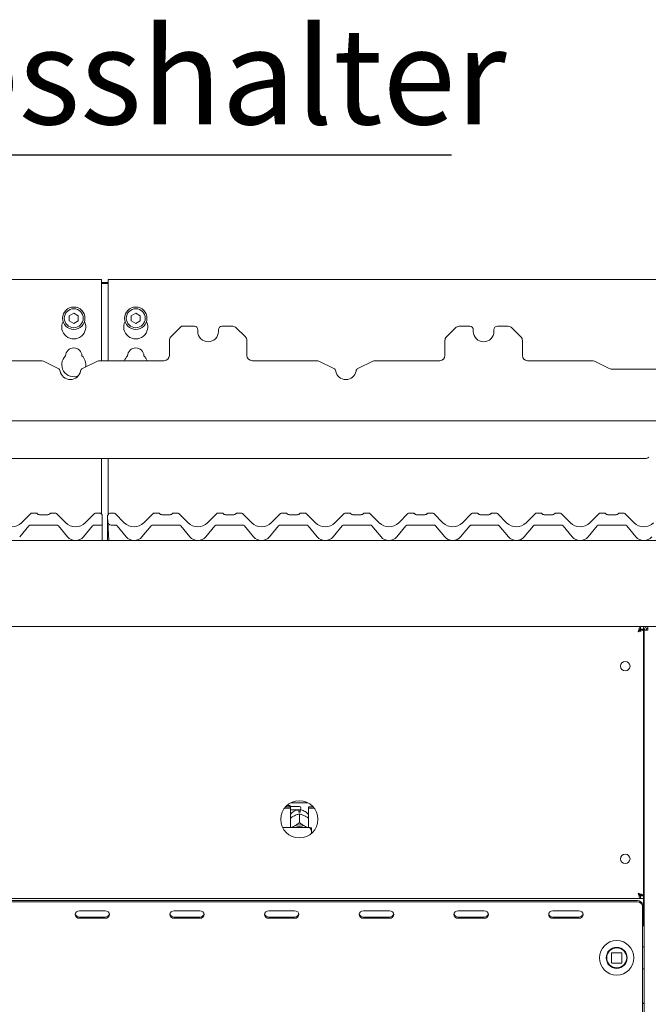
# Paper-space layout 'GMKF+Etagere' of a CAD drawing. Units: millimetres. Extents: x 5 to 415, y 5 to 292.
# Drawn here: x 137 to 160, y 201 to 237 of the extents above; entities that cross this region are included whole.
import ezdxf

# ---------------------------------------------------------------- set-up
doc = ezdxf.new("R2010")
doc.units = ezdxf.units.MM
doc.layers.add('BEMAßUNG', color=96, linetype='Continuous')
doc.styles.add('SLDTEXTSTYLE0', font='TXT', dxfattribs={"width": 0.75})

# ---------------------------------------------------------------- blocks, each defined once
blk = doc.blocks.new('SW_NOTE_11')
at = {"layer": 'BEMAßUNG', "color": 0}
blk.add_line((25.974, 0), (0, 0), dxfattribs=at)
at = {"layer": 'BEMAßUNG', "color": 0, "insert": (0.497, 4.621), "char_height": 3.5, "attachment_point": 1, "style": 'SLDTEXTSTYLE0'}
blk.add_mtext('Spiesshalter', dxfattribs=at)

psp = doc.layouts.new('GMKF+Etagere')

# ---------------------------------------------------------------- linework, layer by layer
at = {"color": 7, "linetype": 'Continuous', "lineweight": 15}
for p, q in [((140.01453, 227.69513), (119.63953, 227.69513)), ((140.01453, 227.69513), (140.01453, 227.50763)), ((140.01453, 227.58584), (140.26453, 227.58584)), ((140.01453, 227.55349), (140.26453, 227.55349)), ((140.01453, 224.74724), (140.01453, 227.50763)), ((160.76453, 227.69513), (140.26453, 227.69513)), ((140.26453, 227.50763), (140.26453, 227.69513)), ((140.26453, 227.50763), (140.26453, 224.74724)), ((139.01453, 226.47652), (138.85203, 226.3827)), ((138.85203, 226.3827), (138.85203, 226.19506)), ((139.17703, 226.3827), (139.01453, 226.47652)), ((139.17703, 226.19506), (139.17703, 226.3827)), ((141.26453, 226.47652), (141.10203, 226.3827)), ((141.10203, 226.3827), (141.10203, 226.19506)), ((141.42703, 226.3827), (141.26453, 226.47652)), ((141.42703, 226.19506), (141.42703, 226.3827)), ((138.85203, 226.19506), (139.01453, 226.10124)), ((139.01453, 226.10124), (139.17703, 226.19506)), ((141.10203, 226.19506), (141.26453, 226.10124)), ((141.26453, 226.10124), (141.42703, 226.19506)), ((142.92078, 225.99724), (142.5382, 225.61465)), ((143.38953, 225.99724), (142.92078, 225.99724)), ((143.51453, 225.87224), (143.51453, 225.80974)), ((144.26453, 225.80974), (144.26453, 225.87224)), ((144.78062, 225.99724), (144.38953, 225.99724)), ((145.24087, 225.61465), (144.9132, 225.94232)), ((152.86587, 225.94232), (152.5382, 225.61465)), ((153.38953, 225.99724), (152.99845, 225.99724)), ((153.51453, 225.87224), (153.51453, 225.80974)), ((154.26453, 225.80974), (154.26453, 225.87224)), ((154.78062, 225.99724), (154.38953, 225.99724)), ((155.24087, 225.61465), (154.9132, 225.94232)), ((142.48328, 224.93474), (142.48328, 225.48207)), ((145.29578, 225.48207), (145.29578, 224.93474)), ((152.48328, 224.93474), (152.48328, 225.48207)), ((155.29578, 225.48207), (155.29578, 224.93474)), ((135.48328, 224.74724), (137.82768, 224.74724)), ((138.45081, 224.46567), (137.90956, 224.72841)), ((139.86951, 224.72841), (139.32826, 224.46567)), ((139.95139, 224.74724), (142.29578, 224.74724)), ((145.48328, 224.74724), (147.82768, 224.74724)), ((148.45081, 224.46567), (147.90956, 224.72841)), ((149.86951, 224.72841), (149.32826, 224.46567)), ((149.95139, 224.74724), (152.29578, 224.74724)), ((155.48328, 224.74724), (157.82768, 224.74724)), ((158.44991, 224.46611), (157.90956, 224.72841)), ((160.76453, 224.43474), (158.58637, 224.43474)), ((37.01453, 222.55974), (160.76453, 222.55974)), ((159.74937, 221.19411), (38.0297, 221.19411)), ((140.01453, 219.18431), (140.01453, 221.19411)), ((140.26453, 221.19411), (140.26453, 219.17783)), ((137.49753, 219.21599), (137.64447, 219.21599)), ((138.1971, 219.21599), (138.34404, 219.21599)), ((139.81003, 219.21599), (139.95697, 219.21599)), ((140.3221, 219.21599), (140.46904, 219.21599)), ((141.93503, 219.21599), (142.08197, 219.21599)), ((142.6346, 219.21599), (142.78154, 219.21599)), ((144.24753, 219.21599), (144.39447, 219.21599)), ((144.9471, 219.21599), (145.09404, 219.21599)), ((146.56003, 219.21599), (146.70697, 219.21599)), ((147.2596, 219.21599), (147.40654, 219.21599)), ((148.87253, 219.21599), (149.01947, 219.21599)), ((149.5721, 219.21599), (149.71904, 219.21599)), ((151.18503, 219.21599), (151.33197, 219.21599)), ((151.8846, 219.21599), (152.03154, 219.21599)), ((153.49753, 219.21599), (153.64447, 219.21599)), ((154.1971, 219.21599), (154.34404, 219.21599)), ((155.81003, 219.21599), (155.95697, 219.21599)), ((156.5096, 219.21599), (156.65654, 219.21599)), ((158.12253, 219.21599), (158.26947, 219.21599)), ((158.8221, 219.21599), (158.96904, 219.21599)), ((137.11809, 218.86243), (137.45332, 219.19767)), ((137.76947, 219.15349), (138.0721, 219.15349)), ((138.38823, 219.19768), (138.38825, 219.19767)), ((138.38825, 219.19767), (138.72348, 218.86243)), ((139.43059, 218.86243), (139.76582, 219.19767)), ((140.04536, 219.05876), (140.04536, 219.08454)), ((140.04536, 219.05355), (140.04536, 218.86244)), ((140.04536, 218.86244), (140.04536, 218.77849)), ((140.23328, 219.06286), (140.23328, 219.08836)), ((140.23328, 219.05528), (140.23328, 219.06286)), ((140.23328, 218.21599), (140.23328, 219.05528)), ((140.24673, 218.89695), (140.23676, 219.08711)), ((140.28242, 218.21599), (140.24673, 218.89695)), ((140.2476, 219.13815), (140.26196, 219.1705)), ((140.2491, 219.13873), (140.26164, 219.16933)), ((140.51323, 219.19768), (140.51325, 219.19767)), ((140.51325, 219.19767), (140.84848, 218.86243)), ((141.55559, 218.86243), (141.89082, 219.19767)), ((141.89082, 219.19767), (141.89083, 219.19768)), ((142.20697, 219.15349), (142.5096, 219.15349)), ((142.82573, 219.19768), (142.82575, 219.19767)), ((142.82575, 219.19767), (143.16098, 218.86243)), ((143.86809, 218.86243), (144.20332, 219.19767)), ((144.20332, 219.19767), (144.20333, 219.19768)), ((144.51947, 219.15349), (144.8221, 219.15349)), ((145.13823, 219.19768), (145.13825, 219.19767)), ((145.13825, 219.19767), (145.47348, 218.86243)), ((146.18059, 218.86243), (146.51582, 219.19767)), ((146.51582, 219.19767), (146.51583, 219.19768)), ((146.83197, 219.15349), (147.1346, 219.15349)), ((147.45073, 219.19768), (147.45075, 219.19767)), ((147.45075, 219.19767), (147.78598, 218.86243)), ((148.49309, 218.86243), (148.82832, 219.19767)), ((149.14447, 219.15349), (149.4471, 219.15349)), ((149.76323, 219.19768), (149.76325, 219.19767)), ((149.76325, 219.19767), (150.09848, 218.86243)), ((150.80559, 218.86243), (151.14082, 219.19767)), ((151.45697, 219.15349), (151.7596, 219.15349)), ((152.07573, 219.19768), (152.07575, 219.19767)), ((152.07575, 219.19767), (152.41098, 218.86243)), ((153.11809, 218.86243), (153.45332, 219.19767)), ((153.76947, 219.15349), (154.0721, 219.15349)), ((154.38823, 219.19768), (154.38825, 219.19767)), ((154.38825, 219.19767), (154.72348, 218.86243)), ((155.43059, 218.86243), (155.76582, 219.19767)), ((156.08197, 219.15349), (156.3846, 219.15349)), ((156.70073, 219.19768), (156.70075, 219.19767)), ((156.70075, 219.19767), (157.03598, 218.86243)), ((157.74309, 218.86243), (158.07832, 219.19767)), ((158.39447, 219.15349), (158.6971, 219.15349)), ((159.01323, 219.19768), (159.01325, 219.19767)), ((159.01325, 219.19767), (159.34848, 218.86243)), ((137.38329, 218.745), (137.0518, 218.34994)), ((138.38646, 218.77849), (137.45511, 218.77849)), ((138.78977, 218.34994), (138.45828, 218.745)), ((139.69579, 218.745), (139.3643, 218.34994)), ((140.04536, 218.77849), (139.76761, 218.77849)), ((140.04536, 218.21599), (140.04536, 218.77849)), ((140.51146, 218.77849), (140.37156, 218.77849)), ((140.91477, 218.34994), (140.58328, 218.745)), ((141.82079, 218.745), (141.4893, 218.34994)), ((142.82396, 218.77849), (141.89261, 218.77849)), ((143.22727, 218.34994), (142.89578, 218.745)), ((144.13329, 218.745), (143.8018, 218.34994)), ((145.13646, 218.77849), (144.20511, 218.77849)), ((145.53977, 218.34994), (145.20828, 218.745)), ((146.44579, 218.745), (146.1143, 218.34994)), ((147.44896, 218.77849), (146.51761, 218.77849)), ((147.85227, 218.34994), (147.52078, 218.745)), ((148.75829, 218.745), (148.4268, 218.34994)), ((149.76146, 218.77849), (148.83011, 218.77849)), ((150.16477, 218.34994), (149.83328, 218.745)), ((151.07079, 218.745), (150.7393, 218.34994)), ((152.07396, 218.77849), (151.14261, 218.77849)), ((152.47727, 218.34994), (152.14578, 218.745)), ((153.38329, 218.745), (153.0518, 218.34994)), ((154.38646, 218.77849), (153.45511, 218.77849)), ((154.78977, 218.34994), (154.45828, 218.745)), ((155.69579, 218.745), (155.3643, 218.34994)), ((156.69896, 218.77849), (155.76761, 218.77849)), ((157.10227, 218.34994), (156.77078, 218.745)), ((158.00829, 218.745), (157.6768, 218.34994)), ((159.01146, 218.77849), (158.08011, 218.77849)), ((159.41477, 218.34994), (159.08328, 218.745)), ((34.63953, 218.21599), (163.13953, 218.21599)), ((34.63953, 215.09099), (163.13953, 215.09099)), ((159.5794, 214.99724), (159.5794, 215.09099)), ((159.5794, 214.99724), (159.68641, 214.99724)), ((159.59266, 214.98398), (159.59266, 214.99099)), ((159.59266, 214.99099), (159.68641, 214.99099)), ((159.59266, 214.98398), (159.68641, 214.98398)), ((159.68641, 215.09099), (159.68641, 214.99724)), ((159.68641, 214.98398), (159.68641, 214.99099)), ((159.68641, 205.323), (159.68641, 214.98398)), ((159.71766, 174.53474), (159.71766, 214.96599)), ((159.71766, 214.96599), (159.84266, 214.96599)), ((159.84266, 215.02849), (159.81819, 215.02336)), ((159.84266, 215.09099), (159.84266, 215.02849)), ((159.68641, 214.40349), (159.71766, 214.40349)), ((146.66455, 208.49932), (146.87391, 208.49932)), ((146.6971, 208.53894), (146.87391, 208.53894)), ((146.85203, 208.59099), (146.74858, 208.59099)), ((146.88328, 208.55974), (146.85203, 208.59099)), ((146.85203, 208.53894), (146.85203, 208.59099)), ((146.87391, 208.49932), (146.87391, 208.53894)), ((146.87391, 208.49932), (146.87391, 207.79161)), ((147.20203, 208.55974), (146.88328, 208.55974)), ((146.88328, 208.55974), (146.88328, 208.43474)), ((146.89286, 208.69102), (147.51121, 208.69102)), ((147.25828, 208.50349), (147.25828, 208.49099)), ((147.53016, 208.53894), (147.70697, 208.53894)), ((147.53016, 208.49932), (147.53016, 208.53894)), ((147.53016, 207.79161), (147.53016, 208.49932)), ((147.53016, 208.49932), (147.73952, 208.49932)), ((146.87391, 208.42536), (146.88328, 208.43474)), ((146.88328, 208.43474), (147.20203, 208.43474)), ((146.98577, 208.20112), (147.01202, 208.21486)), ((147.17703, 208.35433), (147.17703, 208.38734)), ((147.20191, 208.28781), (147.20203, 208.28787)), ((147.20203, 208.28787), (147.20203, 207.97091)), ((147.20203, 208.28787), (147.20215, 208.28781)), ((147.22703, 208.38734), (147.22703, 208.35433)), ((147.39205, 208.21486), (147.4183, 208.20112)), ((147.57703, 207.79161), (146.59706, 207.79161)), ((146.98577, 207.83133), (147.01202, 207.84507)), ((147.20203, 207.97091), (147.20191, 207.97084)), ((147.20215, 207.97084), (147.20203, 207.97091)), ((147.39205, 207.84507), (147.4183, 207.83133)), ((147.63953, 207.65569), (147.63953, 207.77715)), ((147.63953, 207.65569), (147.63953, 207.57697)), ((159.71766, 205.90349), (159.68641, 205.90349)), ((159.71766, 205.34099), (159.53665, 205.34099)), ((159.5794, 205.30974), (159.5794, 205.21599)), ((159.5794, 205.30974), (159.68641, 205.30974)), ((159.59266, 205.323), (159.68641, 205.323)), ((159.59266, 205.323), (159.59266, 205.31599)), ((159.59266, 205.31599), (159.68641, 205.31599)), ((159.68641, 205.323), (159.68641, 205.31599)), ((159.68641, 205.21599), (159.68641, 205.30974)), ((38.19967, 205.21599), (159.5794, 205.21599)), ((38.31141, 205.13838), (159.46766, 205.13838)), ((38.31141, 205.09151), (159.46766, 205.09151)), ((159.5794, 205.21599), (159.68641, 205.21599)), ((159.65516, 204.976), (159.65516, 204.92913)), ((159.65516, 204.92913), (159.65516, 204.10661)), ((159.71766, 205.24724), (159.68641, 205.24724)), ((159.68641, 205.12224), (159.68641, 205.21599)), ((159.71766, 205.15349), (159.68641, 205.15349)), ((159.68641, 205.12224), (159.68641, 204.27849)), ((140.15516, 204.76675), (139.21766, 204.76675)), ((143.59266, 204.76675), (142.65516, 204.76675)), ((147.03016, 204.76675), (146.09266, 204.76675)), ((150.46766, 204.76675), (149.53016, 204.76675)), ((153.90516, 204.76675), (152.96766, 204.76675)), ((157.34266, 204.76675), (156.40516, 204.76675)), ((139.21766, 204.54299), (140.15516, 204.54299)), ((139.21766, 204.49612), (140.15516, 204.49612)), ((142.65516, 204.54299), (143.59266, 204.54299)), ((142.65516, 204.49612), (143.59266, 204.49612)), ((146.09266, 204.54299), (147.03016, 204.54299)), ((146.09266, 204.49612), (147.03016, 204.49612)), ((149.53016, 204.54299), (150.46766, 204.54299)), ((149.53016, 204.49612), (150.46766, 204.49612)), ((152.96766, 204.54299), (153.90516, 204.54299)), ((152.96766, 204.49612), (153.90516, 204.49612)), ((156.40516, 204.54299), (157.34266, 204.54299)), ((156.40516, 204.49612), (157.34266, 204.49612)), ((159.65516, 204.05974), (159.65516, 204.10661)), ((159.65516, 193.99724), (159.65516, 204.05974)), ((158.53016, 203.23474), (158.53016, 202.88474)), ((158.89266, 203.24724), (158.54266, 203.24724)), ((158.90516, 202.88474), (158.90516, 203.23474)), ((158.34619, 203.11105), (158.34266, 203.05811)), ((158.54266, 202.87224), (158.89266, 202.87224)), ((159.65516, 201.40974), (159.71766, 201.40974)), ((159.65516, 201.40349), (159.71766, 201.40349))]:
    psp.add_line(p, q, dxfattribs=at)
at = {"color": 7, "linetype": 'Continuous', "lineweight": 15, "flags": 128}
for points in [[(146.92812, 207.79161), (146.94569, 207.80531), (146.98577, 207.83133)], [(147.20191, 207.97084), (147.20194, 207.97084), (147.20197, 207.97084), (147.202, 207.97084), (147.20203, 207.97084), (147.20206, 207.97084), (147.20209, 207.97084), (147.20212, 207.97084), (147.20215, 207.97084)], [(147.4183, 207.83133), (147.45838, 207.80531), (147.47595, 207.79161)], [(139.21766, 204.76675), (139.15786, 204.75645), (139.10717, 204.72712), (139.0733, 204.68322), (139.06141, 204.63143), (139.0733, 204.57965), (139.10717, 204.53575), (139.15786, 204.50642), (139.21766, 204.49612)], [(140.15516, 204.49612), (140.21495, 204.50642), (140.26564, 204.53575), (140.29952, 204.57965), (140.31141, 204.63143), (140.29952, 204.68322), (140.26564, 204.72712), (140.21495, 204.75645), (140.15516, 204.76675)], [(142.65516, 204.76675), (142.59536, 204.75645), (142.54467, 204.72712), (142.5108, 204.68322), (142.49891, 204.63143), (142.5108, 204.57965), (142.54467, 204.53575), (142.59536, 204.50642), (142.65516, 204.49612)], [(143.59266, 204.49612), (143.65245, 204.50642), (143.70314, 204.53575), (143.73702, 204.57965), (143.74891, 204.63143), (143.73702, 204.68322), (143.70314, 204.72712), (143.65245, 204.75645), (143.59266, 204.76675)], [(146.09266, 204.76675), (146.03286, 204.75645), (145.98217, 204.72712), (145.9483, 204.68322), (145.93641, 204.63143), (145.9483, 204.57965), (145.98217, 204.53575), (146.03286, 204.50642), (146.09266, 204.49612)], [(147.03016, 204.49612), (147.08995, 204.50642), (147.14064, 204.53575), (147.17452, 204.57965), (147.18641, 204.63143), (147.17452, 204.68322), (147.14064, 204.72712), (147.08995, 204.75645), (147.03016, 204.76675)], [(149.53016, 204.76675), (149.47036, 204.75645), (149.41967, 204.72712), (149.3858, 204.68322), (149.37391, 204.63143), (149.3858, 204.57965), (149.41967, 204.53575), (149.47036, 204.50642), (149.53016, 204.49612)], [(150.46766, 204.49612), (150.52745, 204.50642), (150.57814, 204.53575), (150.61202, 204.57965), (150.62391, 204.63143), (150.61202, 204.68322), (150.57814, 204.72712), (150.52745, 204.75645), (150.46766, 204.76675)], [(152.96766, 204.76675), (152.90786, 204.75645), (152.85717, 204.72712), (152.8233, 204.68322), (152.81141, 204.63143), (152.8233, 204.57965), (152.85717, 204.53575), (152.90786, 204.50642), (152.96766, 204.49612)], [(153.90516, 204.49612), (153.96495, 204.50642), (154.01564, 204.53575), (154.04952, 204.57965), (154.06141, 204.63143), (154.04952, 204.68322), (154.01564, 204.72712), (153.96495, 204.75645), (153.90516, 204.76675)], [(156.40516, 204.76675), (156.34536, 204.75645), (156.29467, 204.72712), (156.2608, 204.68322), (156.24891, 204.63143), (156.2608, 204.57965), (156.29467, 204.53575), (156.34536, 204.50642), (156.40516, 204.49612)], [(157.34266, 204.49612), (157.40245, 204.50642), (157.45314, 204.53575), (157.48702, 204.57965), (157.49891, 204.63143), (157.48702, 204.68322), (157.45314, 204.72712), (157.40245, 204.75645), (157.34266, 204.76675)]]:
    psp.add_lwpolyline(points, dxfattribs=at)
at = {"color": 7, "linetype": 'Continuous', "lineweight": 15}
for centre, radius in [((139.01453, 226.28888), 0.40625), ((139.01453, 226.28888), 0.34375), ((141.26453, 226.28888), 0.40625), ((141.26453, 226.28888), 0.34375), ((159.03016, 213.65349), 0.17188), ((147.20203, 208.09099), 0.675), ((159.03016, 206.65349), 0.17188), ((158.71766, 203.05974), 0.625), ((158.71766, 203.05974), 0.38125), ((158.71766, 203.05974), 0.375), ((158.71766, 203.05974), 0.3625)]:
    psp.add_circle(centre, radius, dxfattribs=at)
for centre, radius, start, end in [((139.01453, 225.97638), 0.4375, 153.026945, 26.973055), ((141.26453, 225.97638), 0.4375, 153.026943, 26.973057), ((143.38953, 225.87224), 0.125, 0, 90), ((143.88953, 225.80974), 0.375, 180, 0), ((144.38953, 225.87224), 0.125, 90, 180), ((144.78062, 225.80974), 0.1875, 45, 90), ((152.99845, 225.80974), 0.1875, 90, 135), ((153.38953, 225.87224), 0.125, 0, 90), ((153.88953, 225.80974), 0.375, 180, 0), ((154.38953, 225.87224), 0.125, 90, 180), ((154.78062, 225.80974), 0.1875, 45, 90), ((142.67078, 225.48207), 0.1875, 135, 180), ((145.10828, 225.48207), 0.1875, 0, 45), ((152.67078, 225.48207), 0.1875, 135, 180), ((155.10828, 225.48207), 0.1875, 0, 45), ((139.01453, 224.91388), 0.29688, 1.734216, 178.265784), ((141.26453, 224.91388), 0.29688, 1.734216, 178.265784), ((137.82768, 224.55974), 0.1875, 64.106353, 90), ((139.01453, 224.60138), 0.4375, 132.707871, 292.017404), ((139.01453, 224.60138), 0.4375, 349.579878, 47.292129), ((139.95139, 224.55974), 0.1875, 90, 115.893647), ((141.26453, 224.60138), 0.4375, 132.707871, 160.525786), ((141.26453, 224.60138), 0.4375, 19.474214, 47.292129), ((142.29578, 224.93474), 0.1875, 270, 0), ((145.48328, 224.93474), 0.1875, 180, 270), ((147.82768, 224.55974), 0.1875, 64.106353, 90), ((149.95139, 224.55974), 0.1875, 90, 115.893647), ((152.29578, 224.93474), 0.1875, 270, 0), ((155.48328, 224.93474), 0.1875, 180, 270), ((157.82768, 224.55974), 0.1875, 64.106353, 90), ((138.39622, 224.35322), 0.125, 9.383112, 64.106353), ((138.88953, 224.43474), 0.375, 189.383112, 350.616888), ((139.38284, 224.35322), 0.125, 115.893647, 170.616888), ((148.39622, 224.35322), 0.125, 9.383112, 64.106353), ((148.88953, 224.43474), 0.375, 189.383112, 350.616888), ((149.38284, 224.35322), 0.125, 115.893647, 170.616888), ((158.58637, 224.74724), 0.3125, 244.106353, 270), ((159.74937, 221.38161), 0.1875, 270, 315), ((137.49745, 219.15353), 0.06241, 89.939329, 134.995308), ((137.49753, 219.15349), 0.0625, 90, 135), ((137.64447, 219.15349), 0.0625, 36.869898, 90), ((138.1971, 219.15349), 0.0625, 90, 143.130102), ((138.34404, 219.15349), 0.0625, 45, 90), ((138.34412, 219.15353), 0.06241, 45.004692, 90.060671), ((139.80995, 219.15353), 0.06241, 89.939329, 134.995308), ((139.81003, 219.15349), 0.0625, 90, 135), ((139.95697, 219.15349), 0.0625, 36.869898, 90), ((140.3221, 219.15349), 0.0625, 90, 166.837915), ((140.46904, 219.15349), 0.0625, 45, 90), ((140.46912, 219.15353), 0.06241, 45.004692, 90.060671), ((141.93495, 219.15353), 0.06241, 89.939329, 134.995308), ((141.93503, 219.15349), 0.0625, 90, 135), ((142.08197, 219.15349), 0.0625, 36.869898, 90), ((142.6346, 219.15349), 0.0625, 90, 143.130102), ((142.78154, 219.15349), 0.0625, 45, 90), ((142.78162, 219.15353), 0.06241, 45.004692, 90.060671), ((144.24745, 219.15353), 0.06241, 89.939329, 134.995308), ((144.24753, 219.15349), 0.0625, 90, 135), ((144.39447, 219.15349), 0.0625, 36.869898, 90), ((144.9471, 219.15349), 0.0625, 90, 143.130102), ((145.09404, 219.15349), 0.0625, 45, 90), ((145.09412, 219.15353), 0.06241, 45.004692, 90.060671), ((146.55995, 219.15353), 0.06241, 89.939329, 134.995308), ((146.56003, 219.15349), 0.0625, 90, 135), ((146.70697, 219.15349), 0.0625, 36.869898, 90), ((147.2596, 219.15349), 0.0625, 90, 143.130102), ((147.40654, 219.15349), 0.0625, 45, 90), ((147.40662, 219.15353), 0.06241, 45.004692, 90.060671), ((148.87245, 219.15353), 0.06241, 89.939329, 134.995308), ((148.87253, 219.15349), 0.0625, 90, 135), ((149.01947, 219.15349), 0.0625, 36.869898, 90), ((149.5721, 219.15349), 0.0625, 90, 143.130102), ((149.71904, 219.15349), 0.0625, 45, 90), ((149.71912, 219.15353), 0.06241, 45.004692, 90.060671), ((151.18495, 219.15353), 0.06241, 89.939329, 134.995308), ((151.18503, 219.15349), 0.0625, 90, 135), ((151.33197, 219.15349), 0.0625, 36.869898, 90), ((151.8846, 219.15349), 0.0625, 90, 143.130102), ((152.03154, 219.15349), 0.0625, 45, 90), ((152.03162, 219.15353), 0.06241, 45.004692, 90.060671), ((153.49745, 219.15353), 0.06241, 89.939329, 134.995308), ((153.49753, 219.15349), 0.0625, 90, 135), ((153.64447, 219.15349), 0.0625, 36.869898, 90), ((154.1971, 219.15349), 0.0625, 90, 143.130102), ((154.34404, 219.15349), 0.0625, 45, 90), ((154.34412, 219.15353), 0.06241, 45.004692, 90.060671), ((155.80995, 219.15353), 0.06241, 89.939329, 134.995308), ((155.81003, 219.15349), 0.0625, 90, 135), ((155.95697, 219.15349), 0.0625, 36.869898, 90), ((156.5096, 219.15349), 0.0625, 90, 143.130102), ((156.65654, 219.15349), 0.0625, 45, 90), ((156.65662, 219.15353), 0.06241, 45.004692, 90.060671), ((158.12245, 219.15353), 0.06241, 89.939329, 134.995308), ((158.12253, 219.15349), 0.0625, 90, 135), ((158.26947, 219.15349), 0.0625, 36.869898, 90), ((158.8221, 219.15349), 0.0625, 90, 143.130102), ((158.96904, 219.15349), 0.0625, 45, 90), ((158.96912, 219.15353), 0.06241, 45.004692, 90.060671), ((136.76453, 219.21599), 0.5, 225, 315), ((137.78422, 219.27849), 0.125, 221.810315, 270), ((137.76947, 219.24724), 0.09375, 216.882496, 270), ((138.05735, 219.27849), 0.125, 270, 318.189685), ((138.0721, 219.24724), 0.09375, 270, 323.117504), ((139.07703, 219.21599), 0.5, 225, 315), ((140.09672, 219.27849), 0.125, 221.810315, 245.736906), ((140.08197, 219.24724), 0.09375, 216.882496, 247.012874), ((140.33038, 219.09202), 0.09375, 148.828354, 183), ((140.32703, 219.08836), 0.09375, 147.921394, 158.530782), ((140.37156, 218.90349), 0.125, 183, 270), ((140.16996, 219.18907), 0.09375, 328.828354, 346.799472), ((141.20203, 219.21599), 0.5, 225, 315), ((142.22172, 219.27849), 0.125, 221.810315, 270), ((142.20697, 219.24724), 0.09375, 216.882496, 270), ((142.49485, 219.27849), 0.125, 270, 318.189685), ((142.5096, 219.24724), 0.09375, 270, 323.117504), ((143.51453, 219.21599), 0.5, 225, 315), ((144.53422, 219.27849), 0.125, 221.810315, 270), ((144.51947, 219.24724), 0.09375, 216.882496, 270), ((144.80735, 219.27849), 0.125, 270, 318.189685), ((144.8221, 219.24724), 0.09375, 270, 323.117504), ((145.82703, 219.21599), 0.5, 225, 315), ((146.84672, 219.27849), 0.125, 221.810315, 270), ((146.83197, 219.24724), 0.09375, 216.882496, 270), ((147.11985, 219.27849), 0.125, 270, 318.189685), ((147.1346, 219.24724), 0.09375, 270, 323.117504), ((148.13953, 219.21599), 0.5, 225, 315), ((149.15922, 219.27849), 0.125, 221.810315, 270), ((149.14447, 219.24724), 0.09375, 216.882496, 270), ((149.43235, 219.27849), 0.125, 270, 318.189685), ((149.4471, 219.24724), 0.09375, 270, 323.117504), ((150.45203, 219.21599), 0.5, 225, 315), ((151.47172, 219.27849), 0.125, 221.810315, 270), ((151.45697, 219.24724), 0.09375, 216.882496, 270), ((151.74485, 219.27849), 0.125, 270, 318.189685), ((151.7596, 219.24724), 0.09375, 270, 323.117504), ((152.76453, 219.21599), 0.5, 225, 315), ((153.78422, 219.27849), 0.125, 221.810315, 270), ((153.76947, 219.24724), 0.09375, 216.882496, 270), ((154.05735, 219.27849), 0.125, 270, 318.189685), ((154.0721, 219.24724), 0.09375, 270, 323.117504), ((155.07703, 219.21599), 0.5, 225, 315), ((156.09672, 219.27849), 0.125, 221.810315, 270), ((156.08197, 219.24724), 0.09375, 216.882496, 270), ((156.36985, 219.27849), 0.125, 270, 318.189685), ((156.3846, 219.24724), 0.09375, 270, 323.117504), ((157.38953, 219.21599), 0.5, 225, 315), ((158.40922, 219.27849), 0.125, 221.810315, 270), ((158.39447, 219.24724), 0.09375, 216.882496, 270), ((158.68235, 219.27849), 0.125, 270, 318.189685), ((158.6971, 219.24724), 0.09375, 270, 323.117504), ((159.70203, 219.21599), 0.5, 225, 315), ((137.45511, 218.68474), 0.09375, 90, 140), ((138.38646, 218.68474), 0.09375, 40, 90), ((139.76761, 218.68474), 0.09375, 90, 140), ((140.51146, 218.68474), 0.09375, 40, 90), ((141.89261, 218.68474), 0.09375, 90, 140), ((142.82396, 218.68474), 0.09375, 40, 90), ((144.20511, 218.68474), 0.09375, 90, 140), ((145.13646, 218.68474), 0.09375, 40, 90), ((146.51761, 218.68474), 0.09375, 90, 140), ((147.44896, 218.68474), 0.09375, 40, 90), ((148.83011, 218.68474), 0.09375, 90, 140), ((149.76146, 218.68474), 0.09375, 40, 90), ((151.14261, 218.68474), 0.09375, 90, 140), ((152.07396, 218.68474), 0.09375, 40, 90), ((153.45511, 218.68474), 0.09375, 90, 140), ((154.38646, 218.68474), 0.09375, 40, 90), ((155.76761, 218.68474), 0.09375, 90, 140), ((156.69896, 218.68474), 0.09375, 40, 90), ((158.08011, 218.68474), 0.09375, 90, 140), ((159.01146, 218.68474), 0.09375, 40, 90), ((139.07703, 218.59099), 0.375, 220, 320), ((141.20203, 218.59099), 0.375, 220, 320), ((143.51453, 218.59099), 0.375, 220, 320), ((145.82703, 218.59099), 0.375, 220, 320), ((148.13953, 218.59099), 0.375, 220, 320), ((150.45203, 218.59099), 0.375, 220, 320), ((152.76453, 218.59099), 0.375, 220, 320), ((155.07703, 218.59099), 0.375, 220, 320), ((157.38953, 218.59099), 0.375, 220, 320), ((159.70203, 218.59099), 0.375, 220, 320), ((147.20203, 208.50349), 0.05625, 0, 90), ((147.20203, 208.49099), 0.05625, 270, 0), ((147.20203, 207.90686), 0.44816, 86.802164, 93.197836), ((147.20203, 207.44462), 0.44324, 64.614944, 115.385056), ((147.20203, 207.45661), 0.37433, 63.499579, 116.500421), ((159.47938, 204.96247), 0.1763, 4.40195, 93.811261), ((159.47938, 204.9156), 0.1763, 4.40195, 93.811261), ((139.20908, 204.69296), 0.15022, 194.68963, 273.275043), ((140.16374, 204.69296), 0.15022, 266.724957, 345.31037), ((142.64658, 204.69296), 0.15022, 194.68963, 273.275043), ((143.60124, 204.69296), 0.15022, 266.724957, 345.31037), ((146.08408, 204.69296), 0.15022, 194.68963, 273.275043), ((147.03874, 204.69296), 0.15022, 266.724957, 345.31037), ((149.52158, 204.69296), 0.15022, 194.68963, 273.275043), ((150.47624, 204.69296), 0.15022, 266.724957, 345.31037), ((152.95908, 204.69296), 0.15022, 194.68963, 273.275043), ((153.91374, 204.69296), 0.15022, 266.724957, 345.31037), ((156.39658, 204.69296), 0.15022, 194.68963, 273.275043), ((157.35124, 204.69296), 0.15022, 266.724957, 345.31037), ((159.56141, 204.27849), 0.125, 318.590378, 0), ((158.54266, 203.23474), 0.0125, 135, 180), ((158.54266, 203.23474), 0.0125, 90, 135), ((158.89266, 203.23474), 0.0125, 45, 90), ((158.89266, 203.23474), 0.0125, 0, 45), ((158.54266, 202.88474), 0.0125, 180, 225), ((158.54266, 202.88474), 0.0125, 225, 270), ((158.89266, 202.88474), 0.0125, 270, 0)]:
    psp.add_arc(centre, radius, start, end, dxfattribs=at)
for points, knots in [([(140.04536, 219.16093), (140.04536, 219.15993), (140.04536, 219.15792), (140.04536, 219.1424), (140.04536, 219.11936), (140.04536, 219.08858), (140.04536, 219.06554), (140.04536, 219.05355)], [0, 0, 0, 0, 0.18699614, 0.37373675, 0.56781938, 0.77506671, 1, 1, 1, 1]), ([(140.23328, 219.08836), (140.2338, 219.09579), (140.23477, 219.1097), (140.24079, 219.12636), (140.24581, 219.13505), (140.2476, 219.13815)], [0, 0, 0, 0, 0.42497377, 0.79533422, 1, 1, 1, 1]), ([(159.68641, 214.98398), (159.68418, 214.978), (159.67972, 214.96606), (159.64504, 214.94813), (159.59432, 214.93021), (159.5421, 214.91529), (159.50962, 214.90642), (159.49891, 214.90349)], [0, 0, 0, 0, 0.22258925, 0.44520651, 0.66782387, 0.89044104, 1, 1, 1, 1]), ([(159.59266, 214.98398), (159.59081, 214.97628), (159.58738, 214.962), (159.5632, 214.94118), (159.53287, 214.92203), (159.50988, 214.90948), (159.49891, 214.90349)], [0, 0, 0, 0, 0.28628581, 0.53145283, 0.77653179, 1, 1, 1, 1]), ([(147.18303, 208.43443), (147.15486, 208.43129), (147.0964, 208.42478), (147.01178, 208.39064), (146.93629, 208.33644), (146.88931, 208.29208), (146.87395, 208.26438), (146.87391, 208.26431)], [0, 0, 0, 0, 0.23235769, 0.48227804, 0.73878829, 0.99932036, 1, 1, 1, 1]), ([(146.87391, 208.13101), (146.88304, 208.13767), (146.91844, 208.16348), (146.95709, 208.18509), (146.98577, 208.20112)], [0, 0, 0, 0, 0.25797439, 1, 1, 1, 1]), ([(147.01202, 208.21486), (147.0166, 208.21714), (147.06271, 208.24015), (147.12814, 208.26615), (147.18383, 208.2825), (147.20191, 208.28781)], [0, 0, 0, 0, 0.06932888, 0.69767806, 1, 1, 1, 1]), ([(147.17703, 208.4278), (147.17703, 208.42829), (147.17703, 208.42924), (147.17703, 208.40104), (147.17703, 208.38734)], [0, 0, 0, 0, 0.513957057, 1, 1, 1, 1]), ([(147.20215, 208.28781), (147.23675, 208.2775), (147.29737, 208.25945), (147.36361, 208.22825), (147.39205, 208.21486)], [0, 0, 0, 0, 0.57067435, 1, 1, 1, 1]), ([(147.53016, 208.26075), (147.52478, 208.26938), (147.50421, 208.30236), (147.45375, 208.34846), (147.38206, 208.39517), (147.30295, 208.42559), (147.24784, 208.43154), (147.22104, 208.43443)], [0, 0, 0, 0, 0.08302739, 0.31737843, 0.54933517, 0.78091143, 1, 1, 1, 1]), ([(147.22703, 208.38734), (147.22703, 208.4029), (147.22703, 208.43072), (147.22703, 208.42931), (147.22703, 208.42869)], [0, 0, 0, 0, 0.55913958, 1, 1, 1, 1]), ([(147.4183, 208.20112), (147.42288, 208.19862), (147.46108, 208.17777), (147.49782, 208.15279), (147.53016, 208.1308)], [0, 0, 0, 0, 0.11981059, 1, 1, 1, 1]), ([(146.98577, 207.83133), (146.98119, 207.82903), (146.94888, 207.81282), (146.91782, 207.80141), (146.89116, 207.79161)], [0, 0, 0, 0, 0.141733257, 1, 1, 1, 1]), ([(147.20191, 207.97084), (147.16732, 207.94494), (147.10669, 207.89955), (147.04046, 207.86143), (147.01202, 207.84507)], [0, 0, 0, 0, 0.570674347, 1, 1, 1, 1]), ([(147.39205, 207.84507), (147.38747, 207.84757), (147.34136, 207.87282), (147.27593, 207.9153), (147.22024, 207.95722), (147.20215, 207.97084)], [0, 0, 0, 0, 0.06932888, 0.69767806, 1, 1, 1, 1]), ([(147.50847, 207.79161), (147.5065, 207.79226), (147.47811, 207.8016), (147.44713, 207.817), (147.4183, 207.83133)], [0, 0, 0, 0, 0.06941318, 1, 1, 1, 1]), ([(147.63953, 207.65569), (147.63107, 207.68016), (147.61488, 207.72691), (147.58925, 207.77072), (147.57703, 207.79161)], [0, 0, 0, 0, 0.52333957, 1, 1, 1, 1]), ([(147.57703, 207.79161), (147.59958, 207.78729), (147.62421, 207.78258), (147.63834, 207.77757), (147.63953, 207.77715)], [0, 0, 0, 0, 0.91550684, 1, 1, 1, 1]), ([(159.49891, 205.40349), (159.52076, 205.39751), (159.56448, 205.38556), (159.62218, 205.36764), (159.66466, 205.34972), (159.68417, 205.3348), (159.68585, 205.32592), (159.68641, 205.323)], [0, 0, 0, 0, 0.22258981, 0.44520706, 0.66782443, 0.8904416, 1, 1, 1, 1]), ([(159.49891, 205.40349), (159.513, 205.39579), (159.53916, 205.3815), (159.57, 205.36069), (159.58917, 205.34154), (159.59153, 205.32898), (159.59266, 205.323)], [0, 0, 0, 0, 0.28628581, 0.53145283, 0.77653179, 1, 1, 1, 1]), ([(158.35119, 203.13926), (158.3512, 203.13932), (158.35123, 203.13945), (158.35145, 203.14048), (158.3518, 203.14204), (158.35228, 203.14416), (158.35287, 203.14668), (158.35355, 203.14947), (158.35428, 203.1524), (158.35477, 203.15428), (158.35502, 203.15522)], [0, 0, 0, 0, 0.1229242, 0.24502304, 0.36916881, 0.49367933, 0.61972937, 0.74629365, 0.87329743, 1, 1, 1, 1]), ([(158.38426, 203.2314), (158.38429, 203.23146), (158.38435, 203.23158), (158.38483, 203.23251), (158.38557, 203.23393), (158.38658, 203.23585), (158.3878, 203.23813), (158.38918, 203.24066), (158.39065, 203.24329), (158.39161, 203.24498), (158.39209, 203.24582)], [0, 0, 0, 0, 0.1229242, 0.24502304, 0.36916881, 0.49367933, 0.61972937, 0.74629365, 0.87329743, 1, 1, 1, 1]), ([(159.72316, 203.46995), (159.7023, 203.46512), (159.67993, 203.45993), (159.65672, 203.45321), (159.65516, 203.45276)], [0, 0, 0, 0, 0.932738371, 1, 1, 1, 1]), ([(158.36052, 202.94537), (158.3605, 202.94543), (158.36046, 202.94556), (158.36015, 202.94656), (158.35966, 202.94808), (158.35902, 202.95016), (158.35828, 202.95263), (158.35746, 202.9554), (158.35664, 202.95829), (158.35612, 202.96017), (158.35586, 202.96111)], [0, 0, 0, 0, 0.122924202, 0.24502305, 0.369168817, 0.493679333, 0.619729369, 0.746293651, 0.873297431, 1, 1, 1, 1]), ([(158.40229, 202.85683), (158.40226, 202.85689), (158.40219, 202.857), (158.40162, 202.85789), (158.40076, 202.85924), (158.3996, 202.86108), (158.39824, 202.86327), (158.39674, 202.86573), (158.39519, 202.86831), (158.39421, 202.86999), (158.39372, 202.87083)], [0, 0, 0, 0, 0.123133845, 0.245396514, 0.369370074, 0.493826903, 0.619690524, 0.746160171, 0.8732332, 1, 1, 1, 1]), ([(159.65516, 202.66669), (159.65597, 202.66646), (159.67918, 202.65974), (159.70156, 202.65454), (159.72316, 202.64952)], [0, 0, 0, 0, 0.03472806, 1, 1, 1, 1])]:
    psp.add_open_spline(points, degree=3, knots=knots, dxfattribs=at)
for points in [[(159.49891, 214.90349), (159.50562, 214.92806), (159.51903, 214.9772), (159.53915, 215.03917), (159.55928, 215.08253), (159.57269, 215.08817), (159.5794, 215.09099)], [(159.49891, 214.90349), (159.50562, 214.91577), (159.51903, 214.94034), (159.53915, 214.97133), (159.55928, 214.99301), (159.57269, 214.99583), (159.5794, 214.99724)], [(159.84266, 215.09099), (159.82628, 215.08911), (159.79352, 215.08535), (159.7522, 215.05644), (159.7233, 215.01513), (159.71954, 214.98237), (159.71766, 214.96599)], [(159.84266, 215.02849), (159.83447, 215.02755), (159.81809, 215.02567), (159.79743, 215.01122), (159.78298, 214.99056), (159.7811, 214.97418), (159.78016, 214.96599)], [(159.84708, 215.09099), (159.84671, 215.08911), (159.84597, 215.08535), (159.84487, 215.05644), (159.84376, 215.01513), (159.84303, 214.98237), (159.84266, 214.96599)], [(159.5794, 205.21599), (159.57269, 205.21881), (159.55928, 205.22444), (159.53915, 205.2678), (159.51903, 205.32978), (159.50562, 205.37892), (159.49891, 205.40349)], [(159.5794, 205.30974), (159.57269, 205.31115), (159.55928, 205.31397), (159.53915, 205.33564), (159.51903, 205.36663), (159.50562, 205.3912), (159.49891, 205.40349)]]:
    psp.add_open_spline(points, degree=3, dxfattribs=at)

# ---------------------------------------------------------------- block references
at = {"layer": 'BEMAßUNG'}
psp.add_blockref('SW_NOTE_11', (126.7475, 232.21126), dxfattribs=at)

doc.saveas('drawing.dxf')
